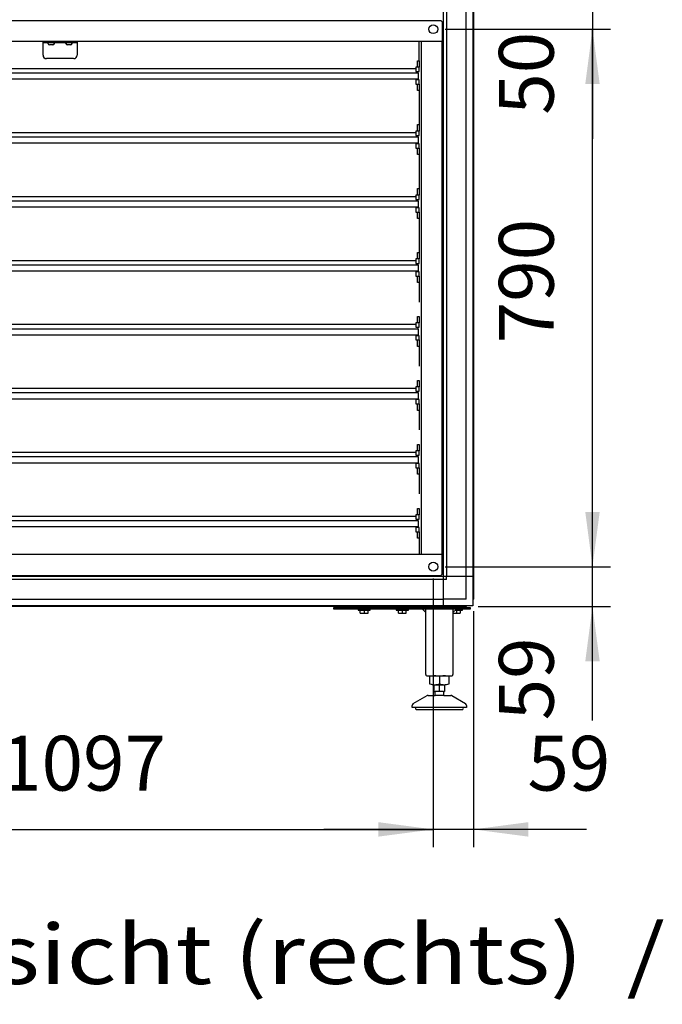
# Model space of a CAD drawing. Units: millimetres. Extents: x -22597 to -6673, y -14549 to -3678.
# Drawn here: x -20310 to -19365, y -7648 to -6201 of the extents above; entities that cross this region are included whole.
import ezdxf

# ---------------------------------------------------------------- set-up
doc = ezdxf.new("R2010")
doc.units = ezdxf.units.MM
doc.layers.add('1', color=7, linetype='Continuous')
doc.styles.add('CONVERTER_18', font='ARIAL.TTF', dxfattribs={"width": 1.2})
doc.styles.add('CONVERTER_19', font='txt.shx', dxfattribs={"width": 0.9})
doc.dimstyles.new('ME10_DIM_39', dxfattribs={"dimtxt": 80.500081, "dimasz": 80.500081, "dimexe": 26.250026, "dimexo": 17.500018, "dimgap": 31.500032, "dimtad": 1, "dimdec": 0, "dimdsep": 46, "dimtxsty": 'CONVERTER_19', "dimsah": 1, "dimcen": 0.09, "dimclrd": 6, "dimclre": 6, "dimclrt": 3, "dimadec": 0, "dimazin": 0, "dimtfac": 1, "dimtdec": 4, "dimtix": 1, "dimtmove": 0, "dimatfit": 3, "dimfxl": 1, "dimtolj": 1, "dimtzin": 0, "dimarcsym": 0})
doc.dimstyles.new('ME10_DIM_42', dxfattribs={"dimtxt": 80.500081, "dimasz": 80.500081, "dimexe": 26.250026, "dimexo": 17.500018, "dimgap": 31.500032, "dimtad": 1, "dimdec": 0, "dimdsep": 46, "dimtxsty": 'CONVERTER_19', "dimsah": 1, "dimcen": 0.09, "dimclrd": 6, "dimclre": 6, "dimclrt": 3, "dimadec": 0, "dimazin": 0, "dimtfac": 1, "dimtdec": 4, "dimtix": 1, "dimtmove": 0, "dimatfit": 3, "dimfxl": 1, "dimtolj": 1, "dimtzin": 0, "dimarcsym": 0})
doc.dimstyles.new('ME10_DIM_43', dxfattribs={"dimtxt": 80.500081, "dimasz": 80.500081, "dimexe": 26.250026, "dimexo": 17.500018, "dimgap": 31.500032, "dimtad": 1, "dimdec": 0, "dimdsep": 46, "dimtxsty": 'CONVERTER_19', "dimsah": 1, "dimcen": 0.09, "dimclrd": 6, "dimclre": 6, "dimclrt": 3, "dimadec": 0, "dimazin": 0, "dimtfac": 1, "dimtdec": 4, "dimtix": 1, "dimtmove": 0, "dimatfit": 3, "dimfxl": 1, "dimtolj": 1, "dimtzin": 0, "dimarcsym": 0})
doc.dimstyles.new('ME10_DIM_58', dxfattribs={"dimtxt": 80.500081, "dimasz": 80.500081, "dimexe": 26.250026, "dimexo": 17.500018, "dimgap": 31.500032, "dimtad": 1, "dimdec": 0, "dimdsep": 46, "dimtxsty": 'CONVERTER_19', "dimsah": 1, "dimcen": 0.09, "dimclrd": 6, "dimclre": 6, "dimclrt": 3, "dimadec": 0, "dimazin": 0, "dimtfac": 1, "dimtdec": 4, "dimtix": 1, "dimtmove": 0, "dimatfit": 3, "dimfxl": 1, "dimtolj": 1, "dimtzin": 0, "dimarcsym": 0})
doc.dimstyles.new('ME10_DIM_59', dxfattribs={"dimtxt": 80.500081, "dimasz": 80.500081, "dimexe": 26.250026, "dimexo": 17.500018, "dimgap": 31.500032, "dimtad": 1, "dimdec": 0, "dimdsep": 46, "dimtxsty": 'CONVERTER_19', "dimsah": 1, "dimcen": 0.09, "dimclrd": 6, "dimclre": 6, "dimclrt": 3, "dimadec": 0, "dimazin": 0, "dimtfac": 1, "dimtdec": 4, "dimtix": 1, "dimtmove": 0, "dimatfit": 3, "dimfxl": 1, "dimtolj": 1, "dimtzin": 0, "dimarcsym": 0})
doc.dimstyles.new('ME10_DIM_62', dxfattribs={"dimtxt": 80.500081, "dimasz": 80.500081, "dimexe": 26.250026, "dimexo": 17.500018, "dimgap": 31.500032, "dimtad": 1, "dimdec": 0, "dimdsep": 46, "dimtxsty": 'CONVERTER_19', "dimsah": 1, "dimcen": 0.09, "dimclrd": 6, "dimclre": 6, "dimclrt": 3, "dimadec": 0, "dimazin": 0, "dimtfac": 1, "dimtdec": 4, "dimtix": 1, "dimtmove": 0, "dimatfit": 3, "dimfxl": 1, "dimtolj": 1, "dimtzin": 0, "dimarcsym": 0})

# ---------------------------------------------------------------- blocks, each defined once
blk = doc.blocks.new('*D34')
at = {"layer": '1', "color": 6, "linetype": 'Continuous'}
for p, q in [((-19689.1, -5346.6), (-19689.1, -4919.9)), ((-19643.1, -7035.5), (-19643.1, -4919.9)), ((-19689.1, -4946.2), (-19850.1, -4946.2)), ((-19643.1, -4946.2), (-19689.1, -4946.2)), ((-19482.1, -4946.2), (-19643.1, -4946.2))]:
    blk.add_line(p, q, dxfattribs=at)
at = {"layer": '1', "color": 6}
for points in [[(-19769.6, -4956.8), (-19769.6, -4935.6), (-19689.1, -4946.2)], [(-19562.6, -4935.6), (-19562.6, -4956.8), (-19643.1, -4946.2)]]:
    blk.add_solid(points, dxfattribs=at)
at = {"layer": '1', "color": 3, "insert": (-19709.8, -4914.3), "char_height": 80.5, "attachment_point": 7, "rotation": 0.0001, "line_spacing_factor": 0.454545, "style": 'CONVERTER_19'}
blk.add_mtext('46', dxfattribs=at)
blk = doc.blocks.new('*D37')
at = {"layer": '1', "color": 6, "linetype": 'Continuous'}
for p, q in [((-20799.1, -7022.6), (-20799.1, -7417.4)), ((-19702.1, -7022.6), (-19702.1, -7417.4)), ((-20799.1, -7391.2), (-19702.1, -7391.2))]:
    blk.add_line(p, q, dxfattribs=at)
at = {"layer": '1', "color": 6}
for points in [[(-20718.6, -7380.6), (-20718.6, -7401.8), (-20799.1, -7391.2)], [(-19782.6, -7401.8), (-19782.6, -7380.6), (-19702.1, -7391.2)]]:
    blk.add_solid(points, dxfattribs=at)
at = {"layer": '1', "color": 3, "insert": (-20338.7, -7359.3), "char_height": 80.5, "attachment_point": 7, "rotation": 0.0001, "line_spacing_factor": 0.454545, "style": 'CONVERTER_19'}
blk.add_mtext('1097', dxfattribs=at)
blk = doc.blocks.new('*D38')
at = {"layer": '1', "color": 6, "linetype": 'Continuous'}
for p, q in [((-19702.1, -7022.6), (-19702.1, -7417.4)), ((-19643.1, -7070.5), (-19643.1, -7417.4)), ((-19702.1, -7391.2), (-19863.1, -7391.2)), ((-19643.1, -7391.2), (-19702.1, -7391.2)), ((-19476.9, -7391.2), (-19643.1, -7391.2))]:
    blk.add_line(p, q, dxfattribs=at)
at = {"layer": '1', "color": 6}
for points in [[(-19782.6, -7401.8), (-19782.6, -7380.6), (-19702.1, -7391.2)], [(-19562.6, -7380.6), (-19562.6, -7401.8), (-19643.1, -7391.2)]]:
    blk.add_solid(points, dxfattribs=at)
at = {"layer": '1', "color": 3, "insert": (-19563.7, -7359.3), "char_height": 80.5, "attachment_point": 7, "rotation": 0.0001, "line_spacing_factor": 0.454545, "style": 'CONVERTER_19'}
blk.add_mtext('59', dxfattribs=at)
blk = doc.blocks.new('*D53')
at = {"layer": '1', "color": 6, "linetype": 'Continuous'}
for p, q in [((-19468.1, -6004.1), (-19468.1, -6165.1)), ((-19684.6, -6165.1), (-19589.1, -6165.1)), ((-19525, -6165.1), (-19441.8, -6165.1)), ((-19468.1, -6165.1), (-19468.1, -6215.1)), ((-19684.6, -6215.1), (-19588.7, -6215.1)), ((-19525, -6215.1), (-19441.8, -6215.1)), ((-19468.1, -6215.1), (-19468.1, -6376.1))]:
    blk.add_line(p, q, dxfattribs=at)
at = {"layer": '1', "color": 6}
for points in [[(-19478.7, -6084.6), (-19457.5, -6084.6), (-19468.1, -6165.1)], [(-19457.5, -6295.6), (-19478.7, -6295.6), (-19468.1, -6215.1)]]:
    blk.add_solid(points, dxfattribs=at)
at = {"layer": '1', "color": 3, "insert": (-19500, -6340.8), "char_height": 80.5, "attachment_point": 7, "rotation": 90, "line_spacing_factor": 0.454545, "style": 'CONVERTER_19'}
blk.add_mtext('50', dxfattribs=at)
blk = doc.blocks.new('*D54')
at = {"layer": '1', "color": 6, "linetype": 'Continuous'}
for p, q in [((-19468.1, -7005.1), (-19468.1, -6844.1)), ((-19684.6, -7005.1), (-19441.8, -7005.1)), ((-19468.1, -7063.6), (-19468.1, -7005.1)), ((-19636.1, -7063.6), (-19441.8, -7063.6)), ((-19468.1, -7230.9), (-19468.1, -7063.6))]:
    blk.add_line(p, q, dxfattribs=at)
at = {"layer": '1', "color": 6}
for points in [[(-19478.7, -6924.6), (-19457.5, -6924.6), (-19468.1, -7005.1)], [(-19457.5, -7144.1), (-19478.7, -7144.1), (-19468.1, -7063.6)]]:
    blk.add_solid(points, dxfattribs=at)
at = {"layer": '1', "color": 3, "insert": (-19500, -7230.9), "char_height": 80.5, "attachment_point": 7, "rotation": 90, "line_spacing_factor": 0.454545, "style": 'CONVERTER_19'}
blk.add_mtext('59', dxfattribs=at)
blk = doc.blocks.new('*D57')
at = {"layer": '1', "color": 6, "linetype": 'Continuous'}
for p, q in [((-19684.6, -6215.1), (-19441.8, -6215.1)), ((-19468.1, -7005.1), (-19468.1, -6215.1)), ((-19684.6, -7005.1), (-19441.8, -7005.1))]:
    blk.add_line(p, q, dxfattribs=at)
at = {"layer": '1', "color": 6}
for points in [[(-19457.5, -6295.6), (-19478.7, -6295.6), (-19468.1, -6215.1)], [(-19478.7, -6924.6), (-19457.5, -6924.6), (-19468.1, -7005.1)]]:
    blk.add_solid(points, dxfattribs=at)
at = {"layer": '1', "color": 3, "insert": (-19500, -6676.7), "char_height": 80.5, "attachment_point": 7, "rotation": 90, "line_spacing_factor": 0.454545, "style": 'CONVERTER_19'}
blk.add_mtext('790', dxfattribs=at)

msp = doc.modelspace()

# ---------------------------------------------------------------- linework, layer by layer
at = {"color": 2, "linetype": 'Continuous'}
for p, q in [((-19691.1, -6202.1), (-19689.1, -6204.1)), ((-19720.1, -6233.1), (-19720.1, -6987.1)), ((-19720.1, -6233.1), (-19720.1, -6987.1))]:
    msp.add_line(p, q, dxfattribs=at)
at = {"layer": '1', "color": 6, "linetype": 'Continuous'}
for p, q in [((-19687.3, -5317.6), (-19687.3, -7019.3)), ((-19682.8, -5360.8), (-19682.8, -7019.3)), ((-19653.7, -7019.3), (-19653.7, -6168.4)), ((-19644.1, -6168.4), (-19644.1, -7053.7)), ((-20275.6, -6253.3), (-20275.6, -6233.1)), ((-20275.6, -6234.6), (-20225.6, -6234.6)), ((-20268.3, -6236.1), (-20268.3, -6234.6)), ((-20258.9, -6236.1), (-20258.9, -6234.6)), ((-20242.3, -6236.1), (-20242.3, -6234.6)), ((-20232.9, -6236.1), (-20232.9, -6234.6)), ((-20225.6, -6233.1), (-20225.6, -6253.1)), ((-19722.6, -6261.3), (-19722.6, -6233.1)), ((-20261.3, -6237.8), (-20265.8, -6237.8)), ((-20235.3, -6237.8), (-20239.8, -6237.8)), ((-20230.6, -6258.3), (-20270.6, -6258.3)), ((-19725.1, -6261.3), (-19722.6, -6261.3)), ((-19725.1, -6270.8), (-19725.1, -6261.3)), ((-19722.6, -6261.3), (-19722.6, -6270.8)), ((-19723.6, -6279.7), (-20777.6, -6279.7)), ((-19722.6, -6270.8), (-19727.6, -6270.8)), ((-19727.6, -6270.8), (-19727.6, -6277.2)), ((-19727.6, -6277.2), (-19722.6, -6277.2)), ((-19722.6, -6270.8), (-19725.1, -6270.8)), ((-19724.6, -6277.2), (-19724.6, -6279.7)), ((-19723.6, -6288.2), (-19723.6, -6279.7)), ((-19722.6, -6277.2), (-19722.6, -6270.8)), ((-19727.6, -6289.5), (-19727.6, -6295.8)), ((-19722.6, -6289.5), (-19727.6, -6289.5)), ((-19724.6, -6288.2), (-19724.6, -6289.5)), ((-19722.6, -6295.8), (-19722.6, -6289.5)), ((-19727.6, -6295.8), (-19722.6, -6295.8)), ((-19725.1, -6295.8), (-19722.6, -6295.8)), ((-19725.1, -6305.3), (-19725.1, -6295.8)), ((-19722.6, -6305.3), (-19725.1, -6305.3)), ((-19722.6, -6295.8), (-19722.6, -6305.3)), ((-19722.6, -6305.3), (-19722.6, -6355.3)), ((-19727.6, -6364.8), (-19727.6, -6371.2)), ((-19722.6, -6364.8), (-19727.6, -6364.8)), ((-19725.1, -6364.8), (-19725.1, -6355.3)), ((-19725.1, -6355.3), (-19722.6, -6355.3)), ((-19722.6, -6364.8), (-19725.1, -6364.8)), ((-19722.6, -6355.3), (-19722.6, -6364.8)), ((-19722.6, -6371.2), (-19722.6, -6364.8)), ((-19723.6, -6373.7), (-20777.6, -6373.7)), ((-19727.6, -6371.2), (-19722.6, -6371.2)), ((-19724.6, -6371.2), (-19724.6, -6373.7)), ((-19723.6, -6382.2), (-19723.6, -6373.7)), ((-19722.6, -6383.5), (-19727.6, -6383.5)), ((-19727.6, -6383.5), (-19727.6, -6389.8)), ((-19727.6, -6389.8), (-19722.6, -6389.8)), ((-19725.1, -6399.3), (-19725.1, -6389.8)), ((-19725.1, -6389.8), (-19722.6, -6389.8)), ((-19724.6, -6382.2), (-19724.6, -6383.5)), ((-19722.6, -6389.8), (-19722.6, -6383.5)), ((-19722.6, -6389.8), (-19722.6, -6399.3)), ((-19722.6, -6399.3), (-19725.1, -6399.3)), ((-19722.6, -6399.3), (-19722.6, -6449.3)), ((-19725.1, -6449.3), (-19722.6, -6449.3)), ((-19725.1, -6458.8), (-19725.1, -6449.3)), ((-19722.6, -6449.3), (-19722.6, -6458.8)), ((-19723.6, -6467.7), (-20777.6, -6467.7)), ((-19722.6, -6458.8), (-19727.6, -6458.8)), ((-19727.6, -6458.8), (-19727.6, -6465.2)), ((-19727.6, -6465.2), (-19722.6, -6465.2)), ((-19722.6, -6458.8), (-19725.1, -6458.8)), ((-19724.6, -6465.2), (-19724.6, -6467.7)), ((-19723.6, -6476.2), (-19723.6, -6467.7)), ((-19722.6, -6465.2), (-19722.6, -6458.8)), ((-19727.6, -6477.5), (-19727.6, -6483.8)), ((-19722.6, -6477.5), (-19727.6, -6477.5)), ((-19724.6, -6476.2), (-19724.6, -6477.5)), ((-19722.6, -6483.8), (-19722.6, -6477.5)), ((-19727.6, -6483.8), (-19722.6, -6483.8)), ((-19725.1, -6483.8), (-19722.6, -6483.8)), ((-19725.1, -6493.3), (-19725.1, -6483.8)), ((-19722.6, -6493.3), (-19725.1, -6493.3)), ((-19722.6, -6483.8), (-19722.6, -6493.3)), ((-19722.6, -6493.3), (-19722.6, -6543.3)), ((-19727.6, -6552.8), (-19727.6, -6559.2)), ((-19722.6, -6552.8), (-19727.6, -6552.8)), ((-19725.1, -6552.8), (-19725.1, -6543.3)), ((-19725.1, -6543.3), (-19722.6, -6543.3)), ((-19722.6, -6552.8), (-19725.1, -6552.8)), ((-19722.6, -6543.3), (-19722.6, -6552.8)), ((-19722.6, -6559.2), (-19722.6, -6552.8)), ((-19723.6, -6561.7), (-20777.6, -6561.7)), ((-19727.6, -6559.2), (-19722.6, -6559.2)), ((-19724.6, -6559.2), (-19724.6, -6561.7)), ((-19724.6, -6570.2), (-19724.6, -6571.5)), ((-19723.6, -6570.2), (-19723.6, -6561.7)), ((-19722.6, -6571.5), (-19727.6, -6571.5)), ((-19727.6, -6571.5), (-19727.6, -6577.8)), ((-19727.6, -6577.8), (-19722.6, -6577.8)), ((-19725.1, -6587.3), (-19725.1, -6577.8)), ((-19725.1, -6577.8), (-19722.6, -6577.8)), ((-19722.6, -6577.8), (-19722.6, -6571.5)), ((-19722.6, -6577.8), (-19722.6, -6587.3)), ((-19722.6, -6587.3), (-19725.1, -6587.3)), ((-19722.6, -6587.3), (-19722.6, -6616.1)), ((-19725.1, -6637.3), (-19722.6, -6637.3)), ((-19725.1, -6646.8), (-19725.1, -6637.3)), ((-19722.6, -6637.3), (-19722.6, -6646.8)), ((-19723.6, -6655.7), (-20777.6, -6655.7)), ((-19722.6, -6646.8), (-19727.6, -6646.8)), ((-19727.6, -6646.8), (-19727.6, -6653.2)), ((-19727.6, -6653.2), (-19722.6, -6653.2)), ((-19722.6, -6646.8), (-19725.1, -6646.8)), ((-19724.6, -6653.2), (-19724.6, -6655.7)), ((-19723.6, -6664.2), (-19723.6, -6655.7)), ((-19722.6, -6653.2), (-19722.6, -6646.8)), ((-19727.6, -6665.5), (-19727.6, -6671.8)), ((-19722.6, -6665.5), (-19727.6, -6665.5)), ((-19724.6, -6664.2), (-19724.6, -6665.5)), ((-19722.6, -6671.8), (-19722.6, -6665.5)), ((-19727.6, -6671.8), (-19722.6, -6671.8)), ((-19725.1, -6671.8), (-19722.6, -6671.8)), ((-19725.1, -6681.3), (-19725.1, -6671.8)), ((-19722.6, -6681.3), (-19725.1, -6681.3)), ((-19722.6, -6671.8), (-19722.6, -6681.3)), ((-19722.6, -6681.3), (-19722.6, -6710.1)), ((-19727.6, -6740.8), (-19727.6, -6747.2)), ((-19722.6, -6740.8), (-19727.6, -6740.8)), ((-19725.1, -6740.8), (-19725.1, -6731.3)), ((-19725.1, -6731.3), (-19722.6, -6731.3)), ((-19722.6, -6740.8), (-19725.1, -6740.8)), ((-19722.6, -6731.3), (-19722.6, -6740.8)), ((-19722.6, -6747.2), (-19722.6, -6740.8)), ((-19723.6, -6749.7), (-20777.6, -6749.7)), ((-19727.6, -6747.2), (-19722.6, -6747.2)), ((-19724.6, -6747.2), (-19724.6, -6749.7)), ((-19724.6, -6758.2), (-19724.6, -6759.5)), ((-19723.6, -6758.2), (-19723.6, -6749.7)), ((-19722.6, -6759.5), (-19727.6, -6759.5)), ((-19727.6, -6759.5), (-19727.6, -6765.8)), ((-19727.6, -6765.8), (-19722.6, -6765.8)), ((-19725.1, -6775.3), (-19725.1, -6765.8)), ((-19725.1, -6765.8), (-19722.6, -6765.8)), ((-19722.6, -6765.8), (-19722.6, -6759.5)), ((-19722.6, -6765.8), (-19722.6, -6775.3)), ((-19722.6, -6775.3), (-19725.1, -6775.3)), ((-19722.6, -6775.3), (-19722.6, -6804.1)), ((-19725.1, -6825.3), (-19722.6, -6825.3)), ((-19725.1, -6834.8), (-19725.1, -6825.3)), ((-19722.6, -6825.3), (-19722.6, -6834.8)), ((-19723.6, -6843.7), (-20777.6, -6843.7)), ((-19722.6, -6834.8), (-19727.6, -6834.8)), ((-19727.6, -6834.8), (-19727.6, -6841.2)), ((-19727.6, -6841.2), (-19722.6, -6841.2)), ((-19722.6, -6834.8), (-19725.1, -6834.8)), ((-19724.6, -6841.2), (-19724.6, -6843.7)), ((-19723.6, -6852.2), (-19723.6, -6843.7)), ((-19722.6, -6841.2), (-19722.6, -6834.8)), ((-19727.6, -6853.5), (-19727.6, -6859.8)), ((-19722.6, -6853.5), (-19727.6, -6853.5)), ((-19724.6, -6852.2), (-19724.6, -6853.5)), ((-19722.6, -6859.8), (-19722.6, -6853.5)), ((-19727.6, -6859.8), (-19722.6, -6859.8)), ((-19725.1, -6859.8), (-19722.6, -6859.8)), ((-19725.1, -6869.3), (-19725.1, -6859.8)), ((-19722.6, -6869.3), (-19725.1, -6869.3)), ((-19722.6, -6859.8), (-19722.6, -6869.3)), ((-19722.6, -6869.3), (-19722.6, -6898.1)), ((-19727.6, -6928.8), (-19727.6, -6935.2)), ((-19722.6, -6928.8), (-19727.6, -6928.8)), ((-19725.1, -6928.8), (-19725.1, -6919.3)), ((-19725.1, -6919.3), (-19722.6, -6919.3)), ((-19722.6, -6928.8), (-19725.1, -6928.8)), ((-19722.6, -6919.3), (-19722.6, -6928.8)), ((-19722.6, -6935.2), (-19722.6, -6928.8)), ((-19723.6, -6937.7), (-20777.6, -6937.7)), ((-19727.6, -6935.2), (-19722.6, -6935.2)), ((-19724.6, -6935.2), (-19724.6, -6937.7)), ((-19724.6, -6946.2), (-19724.6, -6947.5)), ((-19723.6, -6946.2), (-19723.6, -6937.7)), ((-19722.6, -6947.5), (-19727.6, -6947.5)), ((-19727.6, -6947.5), (-19727.6, -6953.8)), ((-19727.6, -6953.8), (-19722.6, -6953.8)), ((-19725.1, -6963.3), (-19725.1, -6953.8)), ((-19725.1, -6953.8), (-19722.6, -6953.8)), ((-19722.6, -6953.8), (-19722.6, -6947.5)), ((-19722.6, -6953.8), (-19722.6, -6963.3)), ((-19722.6, -6963.3), (-19725.1, -6963.3)), ((-19722.6, -6963.3), (-19722.6, -6987.1)), ((-19687.3, -7019.3), (-20857, -7019.3)), ((-19687.3, -7023.8), (-20813.8, -7023.8)), ((-19644.1, -7019.3), (-19687.3, -7019.3)), ((-19687.3, -7019.3), (-19687.3, -7062.6)), ((-19682.8, -7023.8), (-19687.3, -7023.8)), ((-19682.8, -7023.8), (-19682.8, -7019.3)), ((-19653.7, -7053), (-19653.7, -7019.3)), ((-20813.8, -7053), (-19687.3, -7053)), ((-19653.7, -7053), (-19687.3, -7053)), ((-19652.9, -7062.6), (-20848.2, -7062.6)), ((-19848.1, -7065.1), (-19648.1, -7065.1)), ((-19848.1, -7067.6), (-19848.1, -7065.1)), ((-19648.1, -7067.6), (-19848.1, -7067.6)), ((-19812.6, -7067.6), (-19812.6, -7069.2)), ((-19812.6, -7069.2), (-19794.6, -7069.2)), ((-19810.1, -7063.6), (-19810.1, -7065.1)), ((-19809.3, -7073.3), (-19809.3, -7069.4)), ((-19803.6, -7069.4), (-19803.6, -7073.3)), ((-19797.8, -7073.3), (-19797.8, -7069.4)), ((-19797.1, -7065.1), (-19797.1, -7063.6)), ((-19794.6, -7069.2), (-19794.6, -7067.6)), ((-19756.6, -7067.6), (-19756.6, -7069.2)), ((-19756.6, -7069.2), (-19738.6, -7069.2)), ((-19754.1, -7063.6), (-19754.1, -7065.1)), ((-19753.3, -7073.3), (-19753.3, -7069.4)), ((-19747.6, -7069.4), (-19747.6, -7073.3)), ((-19741.8, -7073.3), (-19741.8, -7069.4)), ((-19741.1, -7065.1), (-19741.1, -7063.6)), ((-19738.6, -7069.2), (-19738.6, -7067.6)), ((-19713.1, -7072.6), (-19718.1, -7067.6)), ((-19674.6, -7063.6), (-19674.6, -7065.1)), ((-19668.1, -7067.6), (-19673.1, -7072.6)), ((-19669.7, -7069.2), (-19659.1, -7069.2)), ((-19668.1, -7069.4), (-19668.1, -7073.3)), ((-19662.3, -7073.3), (-19662.3, -7069.4)), ((-19661.6, -7065.1), (-19661.6, -7063.6)), ((-19659.1, -7069.2), (-19659.1, -7067.6)), ((-19648.1, -7065.1), (-19648.1, -7067.6)), ((-19693.1, -7166.6), (-19693.1, -7177.5)), ((-19700.6, -7178.6), (-19685.5, -7178.6)), ((-19687.1, -7188.6), (-19699.1, -7188.6)), ((-19693.1, -7188.6), (-19693.1, -7178.6)), ((-19686.6, -7194.2), (-19699.5, -7194.2)), ((-19658.1, -7212.2), (-19728, -7212.2))]:
    msp.add_line(p, q, dxfattribs=at)
at = {"layer": '1', "color": 3, "linetype": 'Continuous'}
for p, q in [((-19643.1, -6168.4), (-19643.1, -7053)), ((-19643.1, -7053), (-19644.1, -7053.7)), ((-19644.1, -7053.7), (-19644.1, -7062.6)), ((-19653.6, -7063.6), (-20847.5, -7063.6)), ((-19652.9, -7062.6), (-19653.6, -7063.6)), ((-19644.1, -7062.6), (-19652.9, -7062.6))]:
    msp.add_line(p, q, dxfattribs=at)
at = {"layer": '1', "color": 2, "linetype": 'Continuous'}
for p, q in [((-20810.1, -6202.1), (-19691.1, -6202.1)), ((-19691.1, -6202.1), (-19689.1, -6204.1)), ((-19689.1, -6204.1), (-19689.1, -6233.1)), ((-19689.1, -6233.1), (-20812.1, -6233.1)), ((-19689.1, -6987.1), (-19689.1, -6233.1)), ((-19689.1, -6987.1), (-20812.1, -6987.1)), ((-19689.1, -7016.1), (-19689.1, -6987.1)), ((-20810.1, -7018.1), (-19691.1, -7018.1)), ((-19691.1, -7018.1), (-19689.1, -7016.1)), ((-19713.1, -7163.6), (-19713.1, -7067.6)), ((-19673.1, -7067.6), (-19673.1, -7163.6)), ((-19710.9, -7165.6), (-19675.1, -7165.6)), ((-19706.9, -7177.5), (-19706.9, -7166.6)), ((-19679.2, -7166.6), (-19679.2, -7177.5)), ((-19700.6, -7188.6), (-19700.6, -7178.6)), ((-19700.6, -7188.6), (-19699.1, -7188.6)), ((-19699.1, -7193.4), (-19699.1, -7188.6)), ((-19687.1, -7188.6), (-19687.1, -7193.4)), ((-19687.1, -7188.6), (-19685.5, -7188.6)), ((-19685.5, -7178.6), (-19685.5, -7188.6)), ((-19731.6, -7206.3), (-19711.2, -7194.6)), ((-19709.7, -7194.2), (-19699.5, -7194.2)), ((-19699.1, -7193.4), (-19699.5, -7194.2)), ((-19686.6, -7194.2), (-19687.1, -7193.4)), ((-19686.6, -7194.2), (-19676.4, -7194.2)), ((-19674.9, -7194.6), (-19654.6, -7206.3)), ((-19733.1, -7212.2), (-19733.1, -7208.9)), ((-19728, -7212.2), (-19733.1, -7212.2)), ((-19726.5, -7215.2), (-19693, -7215.2)), ((-19693, -7215.2), (-19659.4, -7215.2)), ((-19653.1, -7212.2), (-19658.1, -7212.2)), ((-19653.1, -7208.9), (-19653.1, -7212.2))]:
    msp.add_line(p, q, dxfattribs=at)
at = {"layer": '1', "color": 1, "linetype": 'Continuous'}
for p, q in [((-20773.6, -6272.8), (-19727.6, -6272.8)), ((-20777.6, -6288.2), (-19723.6, -6288.2)), ((-20773.6, -6366.8), (-19727.6, -6366.8)), ((-20777.6, -6382.2), (-19723.6, -6382.2)), ((-20773.6, -6460.8), (-19727.6, -6460.8)), ((-20777.6, -6476.2), (-19723.6, -6476.2)), ((-20773.6, -6554.8), (-19727.6, -6554.8)), ((-20777.6, -6570.2), (-19723.6, -6570.2)), ((-20773.6, -6648.8), (-19727.6, -6648.8)), ((-20777.6, -6664.2), (-19723.6, -6664.2)), ((-20773.6, -6742.8), (-19727.6, -6742.8)), ((-20777.6, -6758.2), (-19723.6, -6758.2)), ((-20773.6, -6836.8), (-19727.6, -6836.8)), ((-20777.6, -6852.2), (-19723.6, -6852.2)), ((-20773.6, -6930.8), (-19727.6, -6930.8)), ((-20777.6, -6946.2), (-19723.6, -6946.2))]:
    msp.add_line(p, q, dxfattribs=at)
at = {"layer": '1', "color": 6, "linetype": 'Continuous'}
for centre in [(-19702.1, -6215.1), (-19702.1, -7005.1)]:
    msp.add_circle(centre, 6.5, dxfattribs=at)
for centre, radius, start, end in [((-20265.9, -6235.3), 2.5, 199.0065, 272.0849), ((-20261.3, -6235.3), 2.56, 268.9503, 339.9583), ((-20239.9, -6235.3), 2.5, 199.0065, 272.0849), ((-20235.3, -6235.3), 2.56, 268.9503, 339.9583), ((-20270.6, -6253.3), 5, 177.8718, 270.0524), ((-20230.5, -6253.3), 5, 269.9476, 2.1282), ((-19806.4, -7084.2), 15, 90.8306, 101.0885), ((-19806.4, -7058.6), 15, 258.9114, 281.0962), ((-19806.4, -7084.2), 15, 78.9037, 90.8306), ((-19800.7, -7084.2), 15, 89.9814, 101.0963), ((-19800.7, -7058.6), 15, 258.9, 281.0924), ((-19800.7, -7084.2), 15, 78.9115, 89.9814), ((-19750.4, -7084.2), 15, 90.8306, 101.0885), ((-19750.4, -7058.6), 15, 258.9114, 281.0962), ((-19750.4, -7084.2), 15, 78.9037, 90.8306), ((-19744.7, -7084.2), 15, 89.9814, 101.0963), ((-19744.7, -7058.6), 15, 258.9, 281.0924), ((-19744.7, -7084.2), 15, 78.9115, 89.9814), ((-19670.9, -7058.6), 15, 261.9014, 281.0962), ((-19670.9, -7084.2), 15, 78.9037, 85.274), ((-19665.2, -7084.2), 15, 89.9814, 101.0963), ((-19665.2, -7058.6), 15, 258.9, 281.0924), ((-19665.2, -7084.2), 15, 78.9115, 89.9814), ((-19700, -7156), 22.5, 269.2797, 287.8966), ((-19700, -7188.7), 23.1, 72.5369, 90), ((-19686.1, -7188.7), 23.1, 90, 107.4631), ((-19686.1, -7156), 22.5, 252.1034, 270.7203)]:
    msp.add_arc(centre, radius, start, end, dxfattribs=at)
at = {"layer": '1', "color": 2, "linetype": 'Continuous'}
for centre, radius, start, end in [((-19711, -7163.6), 2.01, 180.0981, 274.0983), ((-19675.1, -7163.6), 2.01, 265.9017, 359.9019), ((-19700, -7188.7), 23.1, 90, 107.4631), ((-19700, -7156), 22.5, 252.1034, 269.2797), ((-19686.1, -7188.7), 23.1, 72.5369, 90), ((-19686.1, -7156), 22.5, 270.7203, 287.8966), ((-19730.1, -7208.9), 3, 120.0071, 180.0132), ((-19709.7, -7197.3), 3.14, 90.7014, 119.3142), ((-19676.4, -7197.3), 3.14, 60.6858, 89.2986), ((-19656.1, -7208.9), 3, 359.9868, 59.9929), ((-19726.3, -7213.2), 2.01, 149.5678, 263.3435), ((-19659.8, -7213.2), 2.01, 276.6565, 30.4322)]:
    msp.add_arc(centre, radius, start, end, dxfattribs=at)

# ---------------------------------------------------------------- texts
at = {"layer": '1', "color": 3, "style": 'CONVERTER_18', "width": 1.2}
msp.add_text('Seitenansicht (rechts)  /  Side view (right)', height=87.5, dxfattribs=at).set_placement((-20940.3, -7618.4))

# ---------------------------------------------------------------- dimensions: what is measured, and where the dimension line sits
at = {"layer": '1'}
for base, p1, p2, dimstyle, picture, middle in [((-19643.1, -4946.2), (-19689.1, -5364.1), (-19643.1, -7053), 'ME10_DIM_39', '*D34', (-19666.1, -4884)), ((-20799.1, -7391.2), (-19702.1, -7005.1), (-20799.1, -7005.1), 'ME10_DIM_42', '*D37', (-20250.6, -7329)), ((-19643.1, -7391.2), (-19702.1, -7005.1), (-19643.1, -7053), 'ME10_DIM_43', '*D38', (-19520.3, -7329))]:
    dim = msp.add_linear_dim(base=base, p1=p1, p2=p2, dimstyle=dimstyle, dxfattribs=at)
    dim.commit()
    dim.dimension.update_dxf_attribs({"geometry": picture, "text_midpoint": middle, "text_rotation": 0.0001})
for base, p1, p2, dimstyle, picture, middle in [((-19468.1, -6165.1), (-19702.1, -6215.1), (-19702.1, -6165.1), 'ME10_DIM_58', '*D53', (-19530.2, -6297)), ((-19468.1, -7005.1), (-19702.1, -6215.1), (-19702.1, -7005.1), 'ME10_DIM_62', '*D57', (-19530.2, -6610.1)), ((-19468.0527, -7063.567), (-19702.0527, -7005.066), (-19653.5936, -7063.567), 'ME10_DIM_59', '*D54', (-19530.2, -7187.5203))]:
    dim = msp.add_linear_dim(base=base, p1=p1, p2=p2, angle=90, dimstyle=dimstyle, dxfattribs=at)
    dim.commit()
    dim.dimension.update_dxf_attribs({"geometry": picture, "text_midpoint": middle, "text_rotation": 90})

doc.saveas('drawing.dxf')
